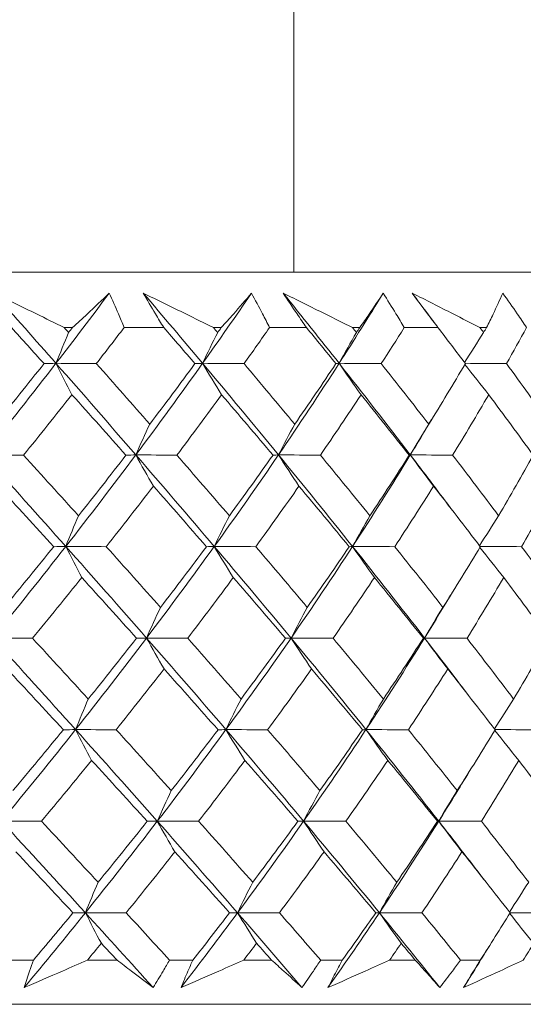
# Model space of a CAD drawing. Units: millimetres. Extents: x 16 to 578, y 16 to 404.
# Drawn here: x 134 to 139, y 218 to 226 of the extents above; entities that cross this region are included whole.
import ezdxf

# ---------------------------------------------------------------- set-up
doc = ezdxf.new("R2010")
doc.units = ezdxf.units.MM
doc.header["$LTSCALE"] = 2
doc.layers.add('Visible (ISO)', color=7, linetype='Continuous', lineweight=18)

msp = doc.modelspace()

# ---------------------------------------------------------------- linework, layer by layer
at = {"layer": 'Visible (ISO)'}
for p, q in [((136.7338, 233.6695), (136.7338, 224.1095)), ((115.3198, 224.1095), (141.6474, 224.1095)), ((134.8519, 223.6552), (134.9204, 223.6552)), ((135.3435, 223.6552), (135.6681, 223.6552)), ((136.0752, 223.6552), (136.1396, 223.6552)), ((136.5356, 223.6552), (136.838, 223.6552)), ((137.2154, 223.6552), (137.2749, 223.6552)), ((137.6395, 223.6552), (137.9164, 223.6552)), ((138.26, 223.6552), (138.3139, 223.6552)), ((134.3976, 218.4709), (134.5989, 218.4709)), ((135.0417, 218.4709), (135.2854, 218.4709)), ((135.7156, 218.4709), (135.906, 218.4709)), ((136.3234, 218.4709), (136.5521, 218.4709)), ((136.9545, 218.4709), (137.1318, 218.4709)), ((137.5191, 218.4709), (137.7305, 218.4709)), ((138.1005, 218.4709), (138.2629, 218.4709)), ((114.2336, 218.1095), (142.7336, 218.1095))]:
    msp.add_line(p, q, dxfattribs=at)
for points in [[(134.7844, 223.3619), (134.6159, 223.5537), (134.4465, 223.7454), (134.2763, 223.9371)], [(134.7844, 223.3619), (134.9324, 223.5537), (135.0779, 223.7454), (135.2208, 223.9371)], [(135.9863, 223.3619), (135.8255, 223.5537), (135.6634, 223.7454), (135.5002, 223.9371)], [(135.9863, 223.3619), (136.1226, 223.5537), (136.2562, 223.7454), (136.387, 223.9371)], [(137.106, 223.3619), (136.9546, 223.5537), (136.8017, 223.7454), (136.6473, 223.9371)], [(137.106, 223.3619), (137.2292, 223.5537), (137.3494, 223.7454), (137.4666, 223.9371)], [(137.8814, 223.7008), (137.8229, 223.7796), (137.764, 223.8583), (137.7049, 223.9371)], [(134.6868, 223.3594), (134.598, 223.4579), (134.5089, 223.5565), (134.4194, 223.6552)], [(134.8519, 223.6552), (134.864, 223.6416), (134.8762, 223.6279), (134.8884, 223.6143)], [(134.8884, 223.6143), (134.8991, 223.6279), (134.9097, 223.6416), (134.9204, 223.6552)], [(135.3435, 223.6552), (135.268, 223.5565), (135.1919, 223.4579), (135.1152, 223.3594)], [(135.924, 223.3594), (135.8391, 223.4579), (135.7538, 223.5565), (135.6681, 223.6552)], [(136.0752, 223.6552), (136.0869, 223.6416), (136.0985, 223.6279), (136.1101, 223.6143)], [(136.1101, 223.6143), (136.1199, 223.6279), (136.1298, 223.6416), (136.1396, 223.6552)], [(136.5356, 223.6552), (136.4665, 223.5565), (136.3967, 223.4579), (136.3262, 223.3594)], [(137.0797, 223.3594), (136.9997, 223.4579), (136.9191, 223.5565), (136.838, 223.6552)], [(137.2154, 223.6552), (137.2264, 223.6416), (137.2373, 223.6279), (137.2482, 223.6143)], [(137.2482, 223.6143), (137.2571, 223.6279), (137.266, 223.6416), (137.2749, 223.6552)], [(137.6395, 223.6552), (137.5775, 223.5565), (137.5148, 223.4579), (137.4513, 223.3594)], [(138.1412, 223.3594), (138.0669, 223.4579), (137.9919, 223.5565), (137.9164, 223.6552)], [(138.26, 223.6552), (138.2701, 223.6416), (138.2802, 223.6279), (138.2903, 223.6143)], [(138.2903, 223.6143), (138.2982, 223.6279), (138.306, 223.6416), (138.3139, 223.6552)], [(138.6431, 223.6552), (138.5889, 223.5565), (138.5339, 223.4579), (138.4781, 223.3594)], [(134.7844, 223.3619), (134.8185, 223.4472), (134.8531, 223.5313), (134.8884, 223.6143)], [(135.9863, 223.3619), (136.0268, 223.4472), (136.0681, 223.5313), (136.1101, 223.6143)], [(137.106, 223.3619), (137.1526, 223.4472), (137.2, 223.5313), (137.2482, 223.6143)], [(138.1348, 223.3679), (138.1858, 223.4511), (138.2376, 223.5332), (138.2903, 223.6143)], [(134.1929, 222.6116), (134.3942, 222.8617), (134.5914, 223.1118), (134.7844, 223.3619)], [(134.2865, 222.8635), (134.4216, 223.0286), (134.5551, 223.1939), (134.6868, 223.3594)], [(134.6868, 223.3594), (134.7193, 223.3602), (134.7519, 223.3611), (134.7844, 223.3619)], [(135.1152, 223.3594), (135.0049, 223.3602), (134.8947, 223.3611), (134.7844, 223.3619)], [(134.7844, 223.3619), (134.8276, 223.2751), (134.8714, 223.1895), (134.9156, 223.1051)], [(135.4389, 222.6116), (135.2225, 222.8617), (135.0043, 223.1118), (134.7844, 223.3619)], [(135.1152, 223.3594), (135.2621, 223.1938), (135.4081, 223.0285), (135.553, 222.8635)], [(135.4389, 222.6116), (135.6259, 222.8617), (135.8084, 223.1118), (135.9863, 223.3619)], [(135.553, 222.8635), (135.6785, 223.0286), (135.8022, 223.1939), (135.924, 223.3594)], [(135.924, 223.3594), (135.9448, 223.3602), (135.9655, 223.3611), (135.9863, 223.3619)], [(136.3262, 223.3594), (136.2129, 223.3602), (136.0996, 223.3611), (135.9863, 223.3619)], [(135.9863, 223.3619), (136.0377, 223.2751), (136.0898, 223.1895), (136.1425, 223.1051)], [(136.6087, 222.6116), (136.4036, 222.8617), (136.1961, 223.1118), (135.9863, 223.3619)], [(136.3262, 223.3594), (136.466, 223.1938), (136.6046, 223.0285), (136.7419, 222.8635)], [(136.6087, 222.6116), (136.7794, 222.8617), (136.9452, 223.1118), (137.106, 223.3619)], [(136.7419, 222.8635), (136.8566, 223.0286), (136.9692, 223.1939), (137.0797, 223.3594)], [(137.0797, 223.3594), (137.0884, 223.3602), (137.0972, 223.3611), (137.106, 223.3619)], [(137.4513, 223.3594), (137.3362, 223.3602), (137.2211, 223.3611), (137.106, 223.3619)], [(137.106, 223.3619), (137.1651, 223.2751), (137.2249, 223.1895), (137.2855, 223.1051)], [(137.6894, 222.6116), (137.4979, 222.8617), (137.3034, 223.1118), (137.106, 223.3619)], [(137.4513, 223.3594), (137.5825, 223.1938), (137.7122, 223.0285), (137.8404, 222.8635)], [(137.8404, 222.8635), (137.9429, 223.0286), (138.0432, 223.1939), (138.1412, 223.3594)], [(138.1377, 223.3534), (138.2017, 223.2695), (138.2665, 223.1867), (138.3321, 223.1051)], [(138.4781, 223.3594), (138.3652, 223.3602), (138.2523, 223.361), (138.1394, 223.3619)], [(138.4781, 223.3594), (138.5993, 223.1938), (138.7187, 223.0285), (138.8363, 222.8635)], [(134.9156, 223.1051), (134.7849, 222.9397), (134.6525, 222.7745), (134.5184, 222.6094)], [(135.3582, 222.6094), (135.2117, 222.7744), (135.0642, 222.9396), (134.9156, 223.1051)], [(136.1425, 223.1051), (136.022, 222.9397), (135.8996, 222.7745), (135.7753, 222.6094)], [(136.5638, 222.6094), (136.4246, 222.7744), (136.2842, 222.9396), (136.1425, 223.1051)], [(137.2855, 223.1051), (137.1766, 222.9397), (137.0655, 222.7745), (136.9523, 222.6094)], [(137.6808, 222.6094), (137.5506, 222.7744), (137.4188, 222.9396), (137.2855, 223.1051)], [(138.3321, 223.1051), (138.2359, 222.9397), (138.1373, 222.7745), (138.0365, 222.6094)], [(138.697, 222.6094), (138.5771, 222.7744), (138.4555, 222.9396), (138.3321, 223.1051)], [(135.4389, 222.6116), (135.4763, 222.6967), (135.5143, 222.7806), (135.553, 222.8635)], [(136.6087, 222.6116), (136.6523, 222.6967), (136.6967, 222.7806), (136.7419, 222.8635)], [(137.6894, 222.6116), (137.7483, 222.7081), (137.8064, 222.8045), (137.8637, 222.901)], [(137.6894, 222.6116), (137.7389, 222.6967), (137.7892, 222.7806), (137.8404, 222.8635)], [(134.5184, 222.6094), (134.4099, 222.6101), (134.3014, 222.6108), (134.1929, 222.6116)], [(134.8648, 221.8612), (134.6423, 222.1114), (134.4183, 222.3614), (134.1929, 222.6116)], [(134.5184, 222.6094), (134.6694, 222.4436), (134.8196, 222.278), (134.9688, 222.1127)], [(134.8648, 221.8612), (135.0605, 222.1114), (135.2519, 222.3614), (135.4389, 222.6116)], [(134.9688, 222.1127), (135.1004, 222.2781), (135.2302, 222.4437), (135.3582, 222.6094)], [(135.3582, 222.6094), (135.3851, 222.6101), (135.412, 222.6108), (135.4389, 222.6116)], [(135.7753, 222.6094), (135.6632, 222.6101), (135.551, 222.6108), (135.4389, 222.6116)], [(135.4389, 222.6116), (135.4863, 222.5251), (135.5343, 222.4399), (135.5828, 222.3559)], [(136.082, 221.8612), (135.8697, 222.1114), (135.6553, 222.3614), (135.4389, 222.6116)], [(135.7753, 222.6094), (135.9199, 222.4436), (136.0635, 222.278), (136.2058, 222.1127)], [(136.082, 221.8612), (136.2624, 222.1114), (136.438, 222.3614), (136.6087, 222.6116)], [(136.2058, 222.1127), (136.3271, 222.2781), (136.4465, 222.4437), (136.5638, 222.6094)], [(136.5638, 222.6094), (136.5787, 222.6101), (136.5937, 222.6108), (136.6087, 222.6116)], [(136.9523, 222.6094), (136.8378, 222.6101), (136.7232, 222.6108), (136.6087, 222.6116)], [(136.6087, 222.6116), (136.664, 222.5251), (136.7201, 222.4399), (136.7767, 222.3559)], [(137.216, 221.8612), (137.0163, 222.1114), (136.8138, 222.3614), (136.6087, 222.6116)], [(136.9523, 222.6094), (137.089, 222.4436), (137.2244, 222.278), (137.3583, 222.1127)], [(137.216, 221.8612), (137.379, 222.1114), (137.5368, 222.3614), (137.6894, 222.6116)], [(137.3583, 222.1127), (137.468, 222.2781), (137.5755, 222.4437), (137.6808, 222.6094)], [(137.6808, 222.6094), (137.6836, 222.6101), (137.6865, 222.6108), (137.6894, 222.6116)], [(138.0365, 222.6094), (137.9208, 222.6101), (137.8051, 222.6108), (137.6894, 222.6116)], [(137.6894, 222.6116), (137.7522, 222.5251), (137.8156, 222.4399), (137.8799, 222.3559)], [(138.0165, 222.1803), (137.9085, 222.324), (137.7995, 222.4678), (137.6894, 222.6116)], [(138.0365, 222.6094), (138.1638, 222.4436), (138.2895, 222.278), (138.4135, 222.1127)], [(138.4135, 222.1127), (138.5103, 222.2781), (138.6049, 222.4437), (138.697, 222.6094)], [(134.7659, 221.8594), (134.6151, 222.0247), (134.4635, 222.1902), (134.311, 222.3559)], [(135.5828, 222.3559), (135.4559, 222.1903), (135.3273, 222.0248), (135.1968, 221.8594)], [(136.0185, 221.8594), (135.8744, 222.0247), (135.7291, 222.1902), (135.5828, 222.3559)], [(136.7767, 222.3559), (136.6609, 222.1903), (136.543, 222.0248), (136.423, 221.8594)], [(137.1886, 221.8594), (137.0527, 222.0247), (136.9154, 222.1902), (136.7767, 222.3559)], [(137.8799, 222.3559), (137.7762, 222.1903), (137.6704, 222.0248), (137.5623, 221.8594)], [(138.2633, 221.8594), (138.1371, 222.0247), (138.0093, 222.1902), (137.8799, 222.3559)], [(138.88, 222.3559), (138.7898, 222.1903), (138.6971, 222.0248), (138.6021, 221.8594)], [(134.8648, 221.8612), (134.8989, 221.9461), (134.9335, 222.03), (134.9688, 222.1127)], [(136.082, 221.8612), (136.1226, 221.9461), (136.1639, 222.03), (136.2058, 222.1127)], [(137.216, 221.8612), (137.2626, 221.9461), (137.31, 222.03), (137.3583, 222.1127)], [(138.2577, 221.8668), (138.3087, 221.9498), (138.3607, 222.0318), (138.4135, 222.1127)], [(134.2653, 221.1109), (134.4692, 221.361), (134.6691, 221.6111), (134.8648, 221.8612)], [(134.359, 221.3619), (134.4963, 221.5276), (134.6319, 221.6934), (134.7659, 221.8594)], [(134.7659, 221.8594), (134.7988, 221.86), (134.8318, 221.8606), (134.8648, 221.8612)], [(135.1968, 221.8594), (135.0861, 221.86), (134.9755, 221.8606), (134.8648, 221.8612)], [(134.8648, 221.8612), (134.908, 221.7752), (134.9517, 221.6904), (134.9959, 221.6068)], [(135.5271, 221.1109), (135.3081, 221.361), (135.0873, 221.6111), (134.8648, 221.8612)], [(135.1968, 221.8594), (135.3459, 221.6934), (135.4941, 221.5276), (135.6412, 221.3619)], [(135.5271, 221.1109), (135.7166, 221.361), (135.9017, 221.6111), (136.082, 221.8612)], [(135.6412, 221.3619), (135.7688, 221.5276), (135.8946, 221.6934), (136.0185, 221.8594)], [(136.0185, 221.8594), (136.0397, 221.86), (136.0608, 221.8606), (136.082, 221.8612)], [(136.423, 221.8594), (136.3094, 221.86), (136.1957, 221.8606), (136.082, 221.8612)], [(136.082, 221.8612), (136.1334, 221.7752), (136.1855, 221.6904), (136.2381, 221.6068)], [(136.7117, 221.1109), (136.5042, 221.361), (136.2943, 221.6111), (136.082, 221.8612)], [(136.423, 221.8594), (136.5649, 221.6934), (136.7056, 221.5276), (136.845, 221.3619)], [(136.7117, 221.1109), (136.8848, 221.361), (137.0529, 221.6111), (137.216, 221.8612)], [(136.845, 221.3619), (136.9616, 221.5276), (137.0762, 221.6934), (137.1886, 221.8594)], [(137.1886, 221.8594), (137.1977, 221.86), (137.2068, 221.8606), (137.216, 221.8612)], [(137.5623, 221.8594), (137.4469, 221.86), (137.3314, 221.8606), (137.216, 221.8612)], [(137.216, 221.8612), (137.2751, 221.7752), (137.3349, 221.6904), (137.3954, 221.6068)], [(137.8061, 221.1109), (137.6125, 221.361), (137.4157, 221.6111), (137.216, 221.8612)], [(137.5623, 221.8594), (137.6954, 221.6934), (137.8271, 221.5276), (137.9572, 221.3619)], [(137.9572, 221.3619), (138.0615, 221.5276), (138.1635, 221.6934), (138.2633, 221.8594)], [(138.2599, 221.8539), (138.3242, 221.7704), (138.3892, 221.688), (138.455, 221.6068)], [(138.6021, 221.8594), (138.4887, 221.86), (138.3753, 221.8606), (138.2619, 221.8612)], [(138.6021, 221.8594), (138.725, 221.6934), (138.8462, 221.5276), (138.9656, 221.3619)], [(134.9959, 221.6068), (134.863, 221.4408), (134.7284, 221.2751), (134.592, 221.1095)], [(135.4451, 221.1095), (135.2963, 221.2751), (135.1466, 221.4408), (134.9959, 221.6068)], [(136.2381, 221.6068), (136.1156, 221.4408), (135.9911, 221.2751), (135.8647, 221.1095)], [(136.6656, 221.1095), (136.5243, 221.2751), (136.3818, 221.4408), (136.2381, 221.6068)], [(137.3954, 221.6068), (137.2845, 221.4408), (137.1715, 221.2751), (137.0564, 221.1095)], [(137.7964, 221.1095), (137.6642, 221.2751), (137.5305, 221.4408), (137.3954, 221.6068)], [(138.455, 221.6068), (138.3571, 221.4408), (138.2568, 221.2751), (138.1542, 221.1095)], [(138.8252, 221.1095), (138.7035, 221.2751), (138.5801, 221.4408), (138.455, 221.6068)], [(137.8061, 221.1109), (137.8783, 221.2276), (137.9494, 221.3443), (138.0193, 221.461)], [(135.5271, 221.1109), (135.5645, 221.1956), (135.6025, 221.2793), (135.6412, 221.3619)], [(136.7117, 221.1109), (136.7554, 221.1956), (136.7998, 221.2793), (136.845, 221.3619)], [(137.8061, 221.1109), (137.8556, 221.1956), (137.906, 221.2793), (137.9572, 221.3619)], [(134.592, 221.1095), (134.4831, 221.1099), (134.3742, 221.1104), (134.2653, 221.1109)], [(134.9452, 220.3605), (134.7201, 220.6107), (134.4933, 220.8607), (134.2653, 221.1109)], [(134.592, 221.1095), (134.7453, 220.9432), (134.8977, 220.7771), (135.0492, 220.6111)], [(134.9452, 220.3605), (135.1435, 220.6106), (135.3375, 220.8607), (135.5271, 221.1109)], [(135.0492, 220.6111), (135.183, 220.7771), (135.315, 220.9432), (135.4451, 221.1095)], [(135.4451, 221.1095), (135.4724, 221.1099), (135.4997, 221.1104), (135.5271, 221.1109)], [(135.8647, 221.1095), (135.7521, 221.1099), (135.6396, 221.1104), (135.5271, 221.1109)], [(135.5271, 221.1109), (135.5744, 221.0252), (135.6223, 220.9408), (135.6708, 220.8576)], [(136.1777, 220.3605), (135.963, 220.6107), (135.746, 220.8607), (135.5271, 221.1109)], [(135.8647, 221.1095), (136.0114, 220.9432), (136.1571, 220.7771), (136.3016, 220.6111)], [(136.1777, 220.3605), (136.3605, 220.6106), (136.5386, 220.8607), (136.7117, 221.1109)], [(136.3016, 220.6111), (136.425, 220.7771), (136.5463, 220.9432), (136.6656, 221.1095)], [(136.6656, 221.1095), (136.6809, 221.1099), (136.6963, 221.1104), (136.7117, 221.1109)], [(137.0564, 221.1095), (136.9415, 221.1099), (136.8266, 221.1104), (136.7117, 221.1109)], [(136.7117, 221.1109), (136.767, 221.0252), (136.823, 220.9408), (136.8796, 220.8576)], [(137.3259, 220.3605), (137.124, 220.6107), (136.9191, 220.8607), (136.7117, 221.1109)], [(137.0564, 221.1095), (137.1951, 220.9432), (137.3324, 220.7771), (137.4683, 220.6111)], [(137.3259, 220.3605), (137.4913, 220.6106), (137.6514, 220.8607), (137.8061, 221.1109)], [(137.4683, 220.6111), (137.5799, 220.7771), (137.6893, 220.9432), (137.7964, 221.1095)], [(137.7964, 221.1095), (137.7996, 221.1099), (137.8029, 221.1104), (137.8061, 221.1109)], [(138.1542, 221.1095), (138.0382, 221.1099), (137.9222, 221.1104), (137.8061, 221.1109)], [(137.8061, 221.1109), (137.8688, 221.0252), (137.9322, 220.9408), (137.9964, 220.8576)], [(138.153, 220.6584), (138.0385, 220.8092), (137.9229, 220.96), (137.8061, 221.1109)], [(138.1542, 221.1095), (138.2833, 220.9432), (138.4108, 220.7771), (138.5366, 220.6111)], [(138.5366, 220.6111), (138.6352, 220.7771), (138.7314, 220.9432), (138.8252, 221.1095)], [(134.845, 220.3595), (134.6919, 220.5254), (134.5379, 220.6914), (134.3833, 220.8576)], [(135.6708, 220.8576), (135.5419, 220.6914), (135.4111, 220.5254), (135.2784, 220.3595)], [(136.113, 220.3595), (135.9667, 220.5254), (135.8193, 220.6914), (135.6708, 220.8576)], [(136.8796, 220.8576), (136.7618, 220.6914), (136.6419, 220.5254), (136.5199, 220.3595)], [(137.2974, 220.3595), (137.1595, 220.5254), (137.0202, 220.6914), (136.8796, 220.8576)], [(137.9964, 220.8576), (137.891, 220.6914), (137.7833, 220.5254), (137.6734, 220.3595)], [(138.3853, 220.3595), (138.2572, 220.5254), (138.1276, 220.6914), (137.9964, 220.8576)], [(134.9452, 220.3605), (134.9793, 220.4451), (135.014, 220.5287), (135.0492, 220.6111)], [(136.1777, 220.3605), (136.2183, 220.4451), (136.2596, 220.5287), (136.3016, 220.6111)], [(137.3259, 220.3605), (137.3726, 220.4451), (137.4201, 220.5287), (137.4683, 220.6111)], [(138.3805, 220.3657), (138.4317, 220.4485), (138.4837, 220.5303), (138.5366, 220.6111)], [(134.3377, 219.6102), (134.5443, 219.8603), (134.7469, 220.1104), (134.9452, 220.3605)], [(134.4314, 219.8603), (134.571, 220.0266), (134.7088, 220.1929), (134.845, 220.3595)], [(134.845, 220.3595), (134.8784, 220.3598), (134.9118, 220.3602), (134.9452, 220.3605)], [(135.2784, 220.3595), (135.1674, 220.3598), (135.0563, 220.3602), (134.9452, 220.3605)], [(134.9452, 220.3605), (134.9883, 220.2753), (135.032, 220.1913), (135.0762, 220.1084)], [(135.6152, 219.6102), (135.3937, 219.8603), (135.1703, 220.1104), (134.9452, 220.3605)], [(135.2784, 220.3595), (135.4297, 220.193), (135.58, 220.0266), (135.7294, 219.8603)], [(135.6152, 219.6102), (135.8073, 219.8603), (135.9949, 220.1104), (136.1777, 220.3605)], [(135.7294, 219.8603), (135.8592, 220.0266), (135.9871, 220.1929), (136.113, 220.3595)], [(136.113, 220.3595), (136.1345, 220.3598), (136.1561, 220.3602), (136.1777, 220.3605)], [(136.5199, 220.3595), (136.4059, 220.3598), (136.2918, 220.3602), (136.1777, 220.3605)], [(136.1777, 220.3605), (136.2291, 220.2753), (136.2811, 220.1913), (136.3337, 220.1084)], [(136.8147, 219.6102), (136.6049, 219.8603), (136.3924, 220.1104), (136.1777, 220.3605)], [(136.5199, 220.3595), (136.6638, 220.193), (136.8066, 220.0266), (136.948, 219.8603)], [(136.8147, 219.6102), (136.9902, 219.8603), (137.1606, 220.1104), (137.3259, 220.3605)], [(136.948, 219.8603), (137.0666, 220.0266), (137.1831, 220.1929), (137.2974, 220.3595)], [(137.2974, 220.3595), (137.3069, 220.3598), (137.3164, 220.3602), (137.3259, 220.3605)], [(137.6734, 220.3595), (137.5576, 220.3598), (137.4418, 220.3602), (137.3259, 220.3605)], [(137.3259, 220.3605), (137.385, 220.2753), (137.4448, 220.1913), (137.5052, 220.1084)], [(137.9228, 219.6102), (137.727, 219.8603), (137.5279, 220.1104), (137.3259, 220.3605)], [(137.6734, 220.3595), (137.8084, 220.193), (137.9419, 220.0266), (138.0739, 219.8603)], [(138.0739, 219.8603), (138.1801, 220.0266), (138.2839, 220.193), (138.3853, 220.3595)], [(138.3821, 220.3543), (138.4466, 220.2712), (138.5119, 220.1892), (138.5779, 220.1084)], [(138.7262, 220.3595), (138.6123, 220.3598), (138.4984, 220.3602), (138.3845, 220.3605)], [(135.0762, 220.1084), (134.9411, 219.9419), (134.8043, 219.7757), (134.6657, 219.6095)], [(135.532, 219.6095), (135.381, 219.7757), (135.229, 219.942), (135.0762, 220.1084)], [(136.3337, 220.1084), (136.2091, 219.9419), (136.0826, 219.7757), (135.954, 219.6095)], [(136.7674, 219.6095), (136.624, 219.7757), (136.4794, 219.942), (136.3337, 220.1084)], [(137.5052, 220.1084), (137.3925, 219.9419), (137.2776, 219.7757), (137.1605, 219.6095)], [(137.912, 219.6095), (137.7778, 219.7757), (137.6422, 219.942), (137.5052, 220.1084)], [(138.5779, 220.1084), (138.4783, 219.9419), (138.3763, 219.7757), (138.272, 219.6095)], [(138.9533, 219.6095), (138.8299, 219.7757), (138.7047, 219.942), (138.5779, 220.1084)], [(137.9228, 219.6102), (138.0086, 219.7469), (138.0928, 219.8837), (138.1754, 220.0204)], [(135.6152, 219.6102), (135.6527, 219.6947), (135.6907, 219.778), (135.7294, 219.8603)], [(136.8147, 219.6102), (136.8584, 219.6947), (136.9028, 219.778), (136.948, 219.8603)], [(137.9228, 219.6102), (137.9724, 219.6947), (138.0227, 219.778), (138.0739, 219.8603)], [(134.6657, 219.6095), (134.5564, 219.6097), (134.447, 219.61), (134.3377, 219.6102)], [(135.0256, 218.8599), (134.7978, 219.11), (134.5684, 219.3601), (134.3377, 219.6102)], [(134.6657, 219.6095), (134.8211, 219.4428), (134.9758, 219.2762), (135.1297, 219.1096)], [(135.0256, 218.8599), (135.2265, 219.11), (135.4231, 219.3601), (135.6152, 219.6102)], [(135.1297, 219.1096), (135.2656, 219.2761), (135.3998, 219.4427), (135.532, 219.6095)], [(135.532, 219.6095), (135.5597, 219.6097), (135.5875, 219.61), (135.6152, 219.6102)], [(135.954, 219.6095), (135.8411, 219.6097), (135.7282, 219.61), (135.6152, 219.6102)], [(135.6152, 219.6102), (135.6626, 219.5254), (135.7104, 219.4417), (135.7589, 219.3592)], [(136.2734, 218.8599), (136.0562, 219.11), (135.8367, 219.3601), (135.6152, 219.6102)], [(135.954, 219.6095), (136.1029, 219.4428), (136.2507, 219.2762), (136.3974, 219.1096)], [(136.2734, 218.8599), (136.4587, 219.11), (136.6392, 219.3601), (136.8147, 219.6102)], [(136.3974, 219.1096), (136.5228, 219.2761), (136.6461, 219.4427), (136.7674, 219.6095)], [(136.7674, 219.6095), (136.7831, 219.6097), (136.7989, 219.61), (136.8147, 219.6102)], [(137.1605, 219.6095), (137.0453, 219.6097), (136.93, 219.61), (136.8147, 219.6102)], [(136.8147, 219.6102), (136.87, 219.5254), (136.9259, 219.4417), (136.9824, 219.3592)], [(137.4359, 218.8599), (137.2317, 219.11), (137.0245, 219.3601), (136.8147, 219.6102)], [(137.1605, 219.6095), (137.3012, 219.4428), (137.4405, 219.2762), (137.5784, 219.1096)], [(137.4359, 218.8599), (137.6035, 219.11), (137.7659, 219.3601), (137.9228, 219.6102)], [(137.5784, 219.1096), (137.6919, 219.2761), (137.8031, 219.4427), (137.912, 219.6095)], [(137.912, 219.6095), (137.9156, 219.6097), (137.9192, 219.61), (137.9228, 219.6102)], [(138.272, 219.6095), (138.1556, 219.6097), (138.0392, 219.61), (137.9228, 219.6102)], [(137.9228, 219.6102), (137.9855, 219.5254), (138.0488, 219.4417), (138.1129, 219.3592)], [(138.2902, 219.1359), (138.1691, 219.294), (138.0466, 219.4521), (137.9228, 219.6102)], [(138.272, 219.6095), (138.4028, 219.4428), (138.5321, 219.2762), (138.6598, 219.1096)], [(134.924, 218.8595), (134.7686, 219.026), (134.6124, 219.1926), (134.4556, 219.3592)], [(135.7589, 219.3592), (135.6278, 219.1925), (135.4949, 219.0259), (135.3601, 218.8595)], [(136.2074, 218.8595), (136.0589, 219.026), (135.9094, 219.1926), (135.7589, 219.3592)], [(136.9824, 219.3592), (136.8627, 219.1925), (136.7408, 219.0259), (136.6168, 218.8595)], [(137.4062, 218.8595), (137.2663, 219.026), (137.125, 219.1926), (136.9824, 219.3592)], [(138.1129, 219.3592), (138.0057, 219.1925), (137.8962, 219.0259), (137.7845, 218.8595)], [(138.5073, 218.8595), (138.3774, 219.026), (138.2459, 219.1926), (138.1129, 219.3592)], [(135.0256, 218.8599), (135.0597, 218.9442), (135.0944, 219.0274), (135.1297, 219.1096)], [(136.2734, 218.8599), (136.3141, 218.9442), (136.3554, 219.0274), (136.3974, 219.1096)], [(137.4359, 218.8599), (137.4826, 218.9442), (137.5301, 219.0274), (137.5784, 219.1096)], [(138.5033, 218.8646), (138.5546, 218.9473), (138.6068, 219.029), (138.6598, 219.1096)], [(134.5243, 218.2466), (134.6942, 218.451), (134.8613, 218.6554), (135.0256, 218.8599)], [(134.5989, 218.4709), (134.7083, 218.6004), (134.8167, 218.7299), (134.924, 218.8595)], [(134.924, 218.8595), (134.9579, 218.8596), (134.9917, 218.8597), (135.0256, 218.8599)], [(135.3601, 218.8595), (135.2486, 218.8596), (135.1371, 218.8597), (135.0256, 218.8599)], [(135.0256, 218.8599), (135.0687, 218.7754), (135.1123, 218.6921), (135.1564, 218.61)], [(135.5804, 218.2466), (135.3967, 218.451), (135.2117, 218.6554), (135.0256, 218.8599)], [(135.3601, 218.8595), (135.4791, 218.73), (135.5976, 218.6005), (135.7156, 218.4709)], [(135.8096, 218.2466), (135.9673, 218.451), (136.122, 218.6554), (136.2734, 218.8599)], [(135.906, 218.4709), (136.0077, 218.6004), (136.1082, 218.7299), (136.2074, 218.8595)], [(136.2074, 218.8595), (136.2294, 218.8596), (136.2514, 218.8597), (136.2734, 218.8599)], [(136.6168, 218.8595), (136.5024, 218.8596), (136.3879, 218.8597), (136.2734, 218.8599)], [(136.2734, 218.8599), (136.3248, 218.7754), (136.3767, 218.6921), (136.4293, 218.61)], [(136.8011, 218.2466), (136.6269, 218.451), (136.4509, 218.6554), (136.2734, 218.8599)], [(136.6168, 218.8595), (136.7301, 218.73), (136.8426, 218.6005), (136.9545, 218.4709)], [(137.0146, 218.2466), (137.1585, 218.451), (137.299, 218.6554), (137.4359, 218.8599)], [(137.1318, 218.4709), (137.2246, 218.6004), (137.3161, 218.7299), (137.4062, 218.8595)], [(137.4062, 218.8595), (137.4161, 218.8596), (137.426, 218.8597), (137.4359, 218.8599)], [(137.7845, 218.8595), (137.6683, 218.8596), (137.5521, 218.8597), (137.4359, 218.8599)], [(137.4359, 218.8599), (137.495, 218.7754), (137.5547, 218.6921), (137.615, 218.61)], [(137.9307, 218.2466), (137.7678, 218.451), (137.6029, 218.6554), (137.4359, 218.8599)], [(137.7845, 218.8595), (137.8907, 218.73), (137.996, 218.6005), (138.1005, 218.4709)], [(138.2629, 218.4709), (138.3458, 218.6004), (138.4273, 218.7299), (138.5073, 218.8595)], [(138.5043, 218.8548), (138.5691, 218.7721), (138.6346, 218.6905), (138.7008, 218.61)], [(138.8502, 218.8595), (138.7358, 218.8596), (138.6214, 218.8597), (138.507, 218.8599)], [(135.1564, 218.61), (135.1183, 218.5636), (135.0801, 218.5173), (135.0417, 218.4709)], [(135.2854, 218.4709), (135.2425, 218.5173), (135.1995, 218.5636), (135.1564, 218.61)], [(136.4293, 218.61), (136.3941, 218.5636), (136.3588, 218.5173), (136.3234, 218.4709)], [(136.5521, 218.4709), (136.5113, 218.5173), (136.4703, 218.5636), (136.4293, 218.61)], [(137.615, 218.61), (137.5832, 218.5636), (137.5513, 218.5173), (137.5191, 218.4709)], [(137.7305, 218.4709), (137.6921, 218.5173), (137.6536, 218.5636), (137.615, 218.61)], [(138.1262, 218.2466), (138.1959, 218.3575), (138.2645, 218.4685), (138.332, 218.5794)], [(138.7008, 218.61), (138.6726, 218.5636), (138.6443, 218.5173), (138.6159, 218.4709)]]:
    msp.add_open_spline(points, degree=3, dxfattribs=at)
for points, knots in [([(134.2763, 223.9371), (134.3922, 223.8804), (134.5081, 223.8237), (134.7, 223.7297), (134.7759, 223.6924), (134.8519, 223.6552)], [0, 0, 0, 0, 0.03876325, 0.03876325, 0.06414314, 0.06414314, 0.06414314, 0.06414314]), ([(134.9204, 223.6552), (134.9609, 223.6922), (135.0009, 223.7291), (135.1016, 223.8232), (135.1618, 223.8802), (135.2208, 223.9371)], [0.01388028, 0.01388028, 0.01388028, 0.01388028, 0.03908115, 0.03908115, 0.07802345, 0.07802345, 0.07802345, 0.07802345]), ([(135.2208, 223.9371), (135.2467, 223.8807), (135.2718, 223.8242), (135.3122, 223.7303), (135.328, 223.6927), (135.3435, 223.6552)], [0, 0, 0, 0, 0.02397069, 0.02397069, 0.03993691, 0.03993691, 0.03993691, 0.03993691]), ([(135.6681, 223.6552), (135.645, 223.6924), (135.6223, 223.7297), (135.5659, 223.8237), (135.5327, 223.8804), (135.5002, 223.9371)], [0.00842149, 0.00842149, 0.00842149, 0.00842149, 0.02426923, 0.02426923, 0.04835857, 0.04835857, 0.04835857, 0.04835857]), ([(135.5002, 223.9371), (135.6162, 223.8804), (135.7321, 223.8237), (135.9238, 223.7297), (135.9995, 223.6924), (136.0752, 223.6552)], [0, 0, 0, 0, 0.03876325, 0.03876325, 0.06414314, 0.06414314, 0.06414314, 0.06414314]), ([(136.1396, 223.6552), (136.1732, 223.6922), (136.2063, 223.7291), (136.2894, 223.8232), (136.3387, 223.8802), (136.387, 223.9371)], [0.01388028, 0.01388028, 0.01388028, 0.01388028, 0.03908115, 0.03908115, 0.07802345, 0.07802345, 0.07802345, 0.07802345]), ([(136.387, 223.9371), (136.418, 223.8807), (136.4482, 223.8242), (136.4973, 223.7303), (136.5166, 223.6927), (136.5356, 223.6552)], [0, 0, 0, 0, 0.02397069, 0.02397069, 0.03993691, 0.03993691, 0.03993691, 0.03993691]), ([(136.838, 223.6552), (136.812, 223.6924), (136.7863, 223.7297), (136.7223, 223.8237), (136.6844, 223.8804), (136.6473, 223.9371)], [0.00842149, 0.00842149, 0.00842149, 0.00842149, 0.02426923, 0.02426923, 0.04835857, 0.04835857, 0.04835857, 0.04835857]), ([(136.6473, 223.9371), (136.7621, 223.8804), (136.8767, 223.8237), (137.066, 223.7297), (137.1408, 223.6924), (137.2154, 223.6552)], [0, 0, 0, 0, 0.03876325, 0.03876325, 0.06414314, 0.06414314, 0.06414314, 0.06414314]), ([(137.2749, 223.6552), (137.3012, 223.6922), (137.3271, 223.7291), (137.3916, 223.8232), (137.4297, 223.8802), (137.4666, 223.9371)], [0.01388028, 0.01388028, 0.01388028, 0.01388028, 0.03908115, 0.03908115, 0.07802345, 0.07802345, 0.07802345, 0.07802345]), ([(137.4666, 223.9371), (137.5023, 223.8807), (137.5374, 223.8242), (137.5946, 223.7303), (137.6172, 223.6927), (137.6395, 223.6552)], [0, 0, 0, 0, 0.02397069, 0.02397069, 0.03993691, 0.03993691, 0.03993691, 0.03993691]), ([(137.9164, 223.6552), (137.8877, 223.6924), (137.8593, 223.7297), (137.7884, 223.8237), (137.7463, 223.8804), (137.7049, 223.9371)], [0.00842149, 0.00842149, 0.00842149, 0.00842149, 0.02426923, 0.02426923, 0.04835857, 0.04835857, 0.04835857, 0.04835857]), ([(137.7049, 223.9371), (137.8173, 223.8804), (137.9293, 223.8237), (138.1142, 223.7297), (138.1871, 223.6924), (138.26, 223.6552)], [0, 0, 0, 0, 0.03876325, 0.03876325, 0.06414314, 0.06414314, 0.06414314, 0.06414314]), ([(138.3139, 223.6552), (138.3327, 223.6922), (138.3509, 223.7291), (138.3962, 223.8232), (138.4226, 223.8802), (138.4477, 223.9371)], [0.01388028, 0.01388028, 0.01388028, 0.01388028, 0.03908115, 0.03908115, 0.07802345, 0.07802345, 0.07802345, 0.07802345]), ([(138.4477, 223.9371), (138.4878, 223.8807), (138.5274, 223.8242), (138.5921, 223.7303), (138.6177, 223.6927), (138.6431, 223.6552)], [0, 0, 0, 0, 0.02397069, 0.02397069, 0.03993691, 0.03993691, 0.03993691, 0.03993691]), ([(134.5243, 218.2466), (134.5382, 218.2916), (134.5528, 218.3367), (134.578, 218.4115), (134.5883, 218.4412), (134.5989, 218.4709)], [0, 0, 0, 0, 0.01918809, 0.01918809, 0.03182439, 0.03182439, 0.03182439, 0.03182439]), ([(135.0417, 218.4709), (134.9737, 218.4413), (134.9056, 218.4117), (134.7332, 218.3369), (134.6288, 218.2917), (134.5243, 218.2466)], [0.01195489, 0.01195489, 0.01195489, 0.01195489, 0.03422686, 0.03422686, 0.06835486, 0.06835486, 0.06835486, 0.06835486]), ([(135.5804, 218.2466), (135.5223, 218.2916), (135.4634, 218.3366), (135.3647, 218.4114), (135.3252, 218.4412), (135.2854, 218.4709)], [0, 0, 0, 0, 0.03402522, 0.03402522, 0.05639994, 0.05639994, 0.05639994, 0.05639994]), ([(135.7156, 218.4709), (135.6985, 218.4414), (135.681, 218.4118), (135.6363, 218.337), (135.6087, 218.2918), (135.5804, 218.2466)], [0.00677739, 0.00677739, 0.00677739, 0.00677739, 0.01935521, 0.01935521, 0.03860182, 0.03860182, 0.03860182, 0.03860182]), ([(135.8096, 218.2466), (135.8279, 218.2916), (135.8469, 218.3367), (135.8794, 218.4115), (135.8926, 218.4412), (135.906, 218.4709)], [0, 0, 0, 0, 0.01918809, 0.01918809, 0.03182439, 0.03182439, 0.03182439, 0.03182439]), ([(136.3234, 218.4709), (136.2559, 218.4413), (136.1884, 218.4117), (136.0172, 218.3369), (135.9135, 218.2917), (135.8096, 218.2466)], [0.01195489, 0.01195489, 0.01195489, 0.01195489, 0.03422686, 0.03422686, 0.06835486, 0.06835486, 0.06835486, 0.06835486]), ([(136.8011, 218.2466), (136.7523, 218.2916), (136.7028, 218.3366), (136.6193, 218.4114), (136.5859, 218.4412), (136.5521, 218.4709)], [0, 0, 0, 0, 0.03402522, 0.03402522, 0.05639994, 0.05639994, 0.05639994, 0.05639994]), ([(136.9545, 218.4709), (136.9349, 218.4414), (136.915, 218.4118), (136.8642, 218.337), (136.8329, 218.2918), (136.8011, 218.2466)], [0.00677739, 0.00677739, 0.00677739, 0.00677739, 0.01935521, 0.01935521, 0.03860182, 0.03860182, 0.03860182, 0.03860182]), ([(137.0146, 218.2466), (137.0372, 218.2916), (137.0604, 218.3367), (137.0998, 218.4115), (137.1157, 218.4412), (137.1318, 218.4709)], [0, 0, 0, 0, 0.01918809, 0.01918809, 0.03182439, 0.03182439, 0.03182439, 0.03182439]), ([(137.5191, 218.4709), (137.453, 218.4413), (137.3867, 218.4117), (137.2187, 218.3369), (137.1168, 218.2917), (137.0146, 218.2466)], [0.01195489, 0.01195489, 0.01195489, 0.01195489, 0.03422686, 0.03422686, 0.06835486, 0.06835486, 0.06835486, 0.06835486]), ([(137.9307, 218.2466), (137.8918, 218.2916), (137.8521, 218.3366), (137.7849, 218.4114), (137.7578, 218.4412), (137.7305, 218.4709)], [0, 0, 0, 0, 0.03402522, 0.03402522, 0.05639994, 0.05639994, 0.05639994, 0.05639994]), ([(138.1005, 218.4709), (138.0787, 218.4414), (138.0566, 218.4118), (138.0003, 218.337), (137.9657, 218.2918), (137.9307, 218.2466)], [0.00677739, 0.00677739, 0.00677739, 0.00677739, 0.01935521, 0.01935521, 0.03860182, 0.03860182, 0.03860182, 0.03860182]), ([(138.1262, 218.2466), (138.1527, 218.2916), (138.1799, 218.3367), (138.2257, 218.4115), (138.2442, 218.4412), (138.2629, 218.4709)], [0, 0, 0, 0, 0.01918809, 0.01918809, 0.03182439, 0.03182439, 0.03182439, 0.03182439]), ([(138.6159, 218.4709), (138.5518, 218.4413), (138.4875, 218.4117), (138.3245, 218.3369), (138.2255, 218.2917), (138.1262, 218.2466)], [0.01195489, 0.01195489, 0.01195489, 0.01195489, 0.03422686, 0.03422686, 0.06835486, 0.06835486, 0.06835486, 0.06835486])]:
    msp.add_open_spline(points, degree=3, knots=knots, dxfattribs=at)

doc.saveas('drawing.dxf')
